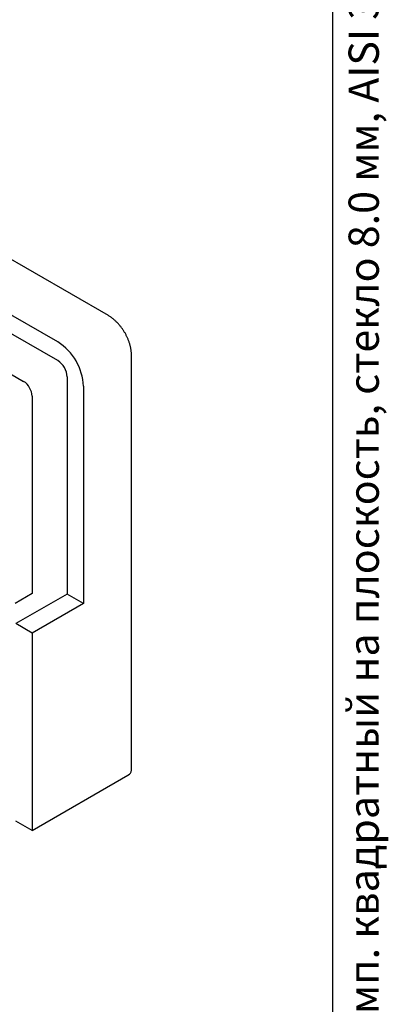
# Model space of a CAD drawing. Units: millimetres. Extents: x 8 to 210, y -7 to 292.
# Drawn here: x 179 to 210, y 72 to 153 of the extents above; entities that cross this region are included whole.
import ezdxf

# ---------------------------------------------------------------- set-up
doc = ezdxf.new("R2010")
doc.units = ezdxf.units.MM
doc.styles.add('SLDTEXTSTYLE0', font='TXT', dxfattribs={"width": 0.7, "bigfont": 'bigfont'})

msp = doc.modelspace()

# ---------------------------------------------------------------- linework, layer by layer
at = {"color": 7, "linetype": 'Continuous', "lineweight": 25}
for p, q in [((205, 5), (205, 292)), ((186.462, 128.5019), (160.299, 143.6054)), ((182.2851, 126.3297), (156.1221, 141.4333)), ((182.2851, 124.7783), (156.1221, 139.8818)), ((153.2937, 138.1674), (179.4566, 123.0638)), ((188.3762, 90.8916), (188.3762, 125.1863)), ((183.0629, 123.4311), (183.0629, 105.4672)), ((184.4064, 122.6555), (184.4064, 104.6916)), ((180.1637, 121.8391), (180.1637, 105.5083)), ((180.1637, 105.5083), (178.7495, 104.6918)), ((183.0629, 105.4672), (178.8202, 103.0179)), ((184.4064, 104.6916), (183.0629, 105.4672)), ((184.4064, 104.6916), (180.1637, 102.2424)), ((180.1637, 102.2424), (178.8202, 103.0179)), ((180.1637, 102.2424), (180.1637, 85.9115)), ((180.1637, 85.9115), (188.0833, 90.4834)), ((180.1637, 85.9115), (178.8202, 86.6871))]:
    msp.add_line(p, q, dxfattribs=at)
for centre, radius, start, end in [((179.8088, 122.4506), 4.6021, 2.551865, 57.448135), ((181.3769, 123.3558), 1.6877, 2.555866, 57.444134), ((178.6333, 121.7719), 1.5319, 2.511118, 57.488882), ((187.8675, 90.9475), 0.5118, 294.947194, 353.732665)]:
    msp.add_arc(centre, radius, start, end, dxfattribs=at)
msp.add_open_spline([(188.3762, 125.1863), (188.3761, 125.2069), (188.3757, 125.2631), (188.372, 125.3555), (188.364, 125.4637), (188.3521, 125.5724), (188.3366, 125.6816), (188.3175, 125.791), (188.2948, 125.9004), (188.2687, 126.0097), (188.2393, 126.1186), (188.2066, 126.2272), (188.1707, 126.3351), (188.1317, 126.4424), (188.0897, 126.5489), (188.0448, 126.6544), (187.997, 126.759), (187.9465, 126.8623), (187.8932, 126.9645), (187.8372, 127.0652), (187.7787, 127.1645), (187.7177, 127.2623), (187.6541, 127.3583), (187.5882, 127.4525), (187.52, 127.5448), (187.4494, 127.6351), (187.3766, 127.7232), (187.3017, 127.809), (187.2245, 127.8925), (187.1453, 127.9735), (187.0641, 128.0518), (186.9808, 128.1273), (186.8957, 128.1999), (186.8087, 128.2693), (186.7199, 128.3356), (186.6294, 128.3983), (186.5434, 128.4539), (186.4871, 128.4871), (186.462, 128.5019)], degree=3, knots=[0, 0, 0, 0, 0.0164264, 0.0448564, 0.0732927, 0.1017657, 0.1302343, 0.1586751, 0.1870708, 0.2154099, 0.2436857, 0.2718958, 0.3000411, 0.3281251, 0.3561534, 0.3841332, 0.4120727, 0.4399813, 0.4678687, 0.4957451, 0.5236212, 0.5515064, 0.5794093, 0.6073405, 0.6353109, 0.6633309, 0.6914106, 0.7195595, 0.7477859, 0.7760973, 0.8044991, 0.8329944, 0.8615833, 0.8902618, 0.9190211, 0.9478466, 0.9767168, 1, 1, 1, 1], dxfattribs=at)

# ---------------------------------------------------------------- texts
at = {"color": 7, "linetype": 'Continuous', "lineweight": 0, "insert": (206.307, 4.8599), "char_height": 2.5, "attachment_point": 1, "rotation": 90, "style": 'SLDTEXTSTYLE0'}
msp.add_mtext('Файл: 106-529-U_Стеклодержатель штамп. квадратный на плоскость, стекло 8.0 мм, AISI 316, GRIT 600', dxfattribs=at)

doc.saveas('drawing.dxf')
